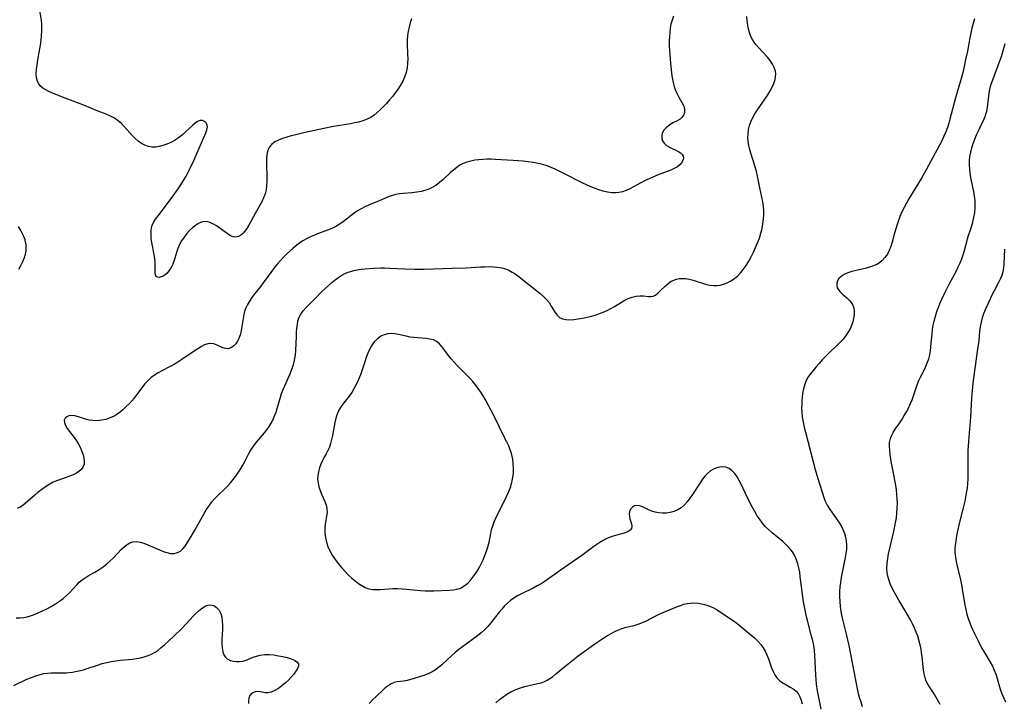
# Model space of a CAD drawing. Extents: x 1556494 to 1564696, y 2805615 to 2813817.
# Drawn here: x 1560465 to 1560839, y 2807960 to 2808219 of the extents above; entities that cross this region are included whole.
import ezdxf

# ---------------------------------------------------------------- set-up
doc = ezdxf.new("R2010")
doc.units = 0

msp = doc.modelspace()

# ---------------------------------------------------------------- linework, layer by layer
at = {"layer": 'WIL_030_Contours', "color": 0}
for points in [[(1560463.4, 2807991.97, 156), (1560464.95, 2807991.97, 156), (1560466.3, 2807992.12, 156), (1560467.64, 2807992.41, 156), (1560468.85, 2807992.76, 156), (1560470.06, 2807993.18, 156), (1560471.76, 2807993.87, 156), (1560473.45, 2807994.63, 156), (1560475.12, 2807995.46, 156), (1560476.76, 2807996.36, 156), (1560478.36, 2807997.31, 156), (1560479.9, 2807998.34, 156), (1560481.29, 2807999.4, 156), (1560482.6, 2808000.51, 156), (1560483.83, 2808001.67, 156), (1560484.95, 2808002.85, 156), (1560486.56, 2808004.72, 156), (1560487.4, 2808005.58, 156), (1560488.45, 2808006.44, 156), (1560489.59, 2808007.21, 156), (1560490.8, 2808007.94, 156), (1560493.34, 2808009.38, 156), (1560494.91, 2808010.34, 156), (1560496.45, 2808011.38, 156), (1560497.92, 2808012.52, 156), (1560499.11, 2808013.59, 156), (1560500.24, 2808014.72, 156), (1560503.46, 2808018.07, 156), (1560504.49, 2808019.02, 156), (1560505.54, 2808019.83, 156), (1560506.62, 2808020.46, 156), (1560507.76, 2808020.85, 156), (1560509.1, 2808020.94, 156), (1560510.5, 2808020.74, 156), (1560511.95, 2808020.33, 156), (1560513.43, 2808019.78, 156), (1560517.84, 2808017.81, 156), (1560519.28, 2808017.22, 156), (1560520.71, 2808016.77, 156), (1560522.1, 2808016.5, 156), (1560523.44, 2808016.5, 156), (1560524.69, 2808016.77, 156), (1560525.81, 2808017.32, 156), (1560526.76, 2808018.17, 156), (1560527.61, 2808019.24, 156), (1560528.42, 2808020.47, 156), (1560529.96, 2808022.95, 156), (1560531.35, 2808025.34, 156), (1560534.68, 2808031.41, 156), (1560535.66, 2808033.04, 156), (1560536.7, 2808034.6, 156), (1560537.83, 2808036.08, 156), (1560538.96, 2808037.35, 156), (1560540.17, 2808038.56, 156), (1560542.64, 2808040.93, 156), (1560543.83, 2808042.15, 156), (1560544.86, 2808043.29, 156), (1560545.83, 2808044.49, 156), (1560546.76, 2808045.71, 156), (1560547.64, 2808046.97, 156), (1560548.63, 2808048.5, 156), (1560549.56, 2808050.06, 156), (1560550.42, 2808051.63, 156), (1560551.7, 2808054.15, 156), (1560552.38, 2808055.37, 156), (1560553.31, 2808056.78, 156), (1560554.77, 2808058.73, 156), (1560557.75, 2808062.24, 156), (1560558.71, 2808063.43, 156), (1560559.6, 2808064.68, 156), (1560560.37, 2808065.97, 156), (1560561.05, 2808067.31, 156), (1560561.65, 2808068.7, 156), (1560562.19, 2808070.12, 156), (1560562.65, 2808071.57, 156), (1560563.82, 2808075.83, 156), (1560564.26, 2808077.23, 156), (1560564.83, 2808078.71, 156), (1560565.46, 2808080.17, 156), (1560566.81, 2808083.08, 156), (1560567.55, 2808084.75, 156), (1560568.23, 2808086.44, 156), (1560568.81, 2808088.15, 156), (1560569.25, 2808089.89, 156), (1560569.54, 2808091.73, 156), (1560569.7, 2808093.59, 156), (1560569.9, 2808098.93, 156), (1560569.99, 2808100.52, 156), (1560570.12, 2808102.06, 156), (1560570.27, 2808103.42, 156), (1560570.51, 2808104.72, 156), (1560570.9, 2808105.96, 156), (1560571.61, 2808107.33, 156), (1560572.53, 2808108.63, 156), (1560573.6, 2808109.89, 156), (1560574.71, 2808111.1, 156), (1560577.11, 2808113.51, 156), (1560579.58, 2808115.92, 156), (1560582.09, 2808118.27, 156), (1560583.38, 2808119.4, 156), (1560584.69, 2808120.47, 156), (1560586.04, 2808121.45, 156), (1560587.59, 2808122.41, 156), (1560589.23, 2808123.19, 156), (1560590.46, 2808123.62, 156), (1560591.74, 2808123.95, 156), (1560593.04, 2808124.2, 156), (1560594.55, 2808124.42, 156), (1560596.08, 2808124.58, 156), (1560599.19, 2808124.81, 156), (1560602.02, 2808124.92, 156), (1560603.44, 2808124.94, 156), (1560605.37, 2808124.9, 156), (1560611.09, 2808124.62, 156), (1560614.78, 2808124.47, 156), (1560618.47, 2808124.44, 156), (1560622, 2808124.54, 156), (1560629.06, 2808124.87, 156), (1560634.62, 2808125.02, 156), (1560639.87, 2808125.33, 156), (1560641.53, 2808125.41, 156), (1560643.17, 2808125.43, 156), (1560644.79, 2808125.39, 156), (1560646.38, 2808125.25, 156), (1560647.93, 2808124.99, 156), (1560649.42, 2808124.57, 156), (1560650.69, 2808124.04, 156), (1560651.9, 2808123.39, 156), (1560653.08, 2808122.64, 156), (1560654.49, 2808121.63, 156), (1560655.88, 2808120.55, 156), (1560661.33, 2808116.25, 156), (1560662.62, 2808115.17, 156), (1560663.84, 2808114.07, 156), (1560664.96, 2808112.93, 156), (1560665.94, 2808111.74, 156), (1560666.77, 2808110.47, 156), (1560668.21, 2808108, 156), (1560668.98, 2808106.95, 156), (1560669.89, 2808106.12, 156), (1560671.02, 2808105.6, 156), (1560672.34, 2808105.34, 156), (1560673.8, 2808105.28, 156), (1560675.36, 2808105.37, 156), (1560677, 2808105.58, 156), (1560678.68, 2808105.87, 156), (1560680.39, 2808106.24, 156), (1560682.12, 2808106.67, 156), (1560683.83, 2808107.16, 156), (1560685.17, 2808107.6, 156), (1560686.49, 2808108.09, 156), (1560687.99, 2808108.75, 156), (1560689.44, 2808109.49, 156), (1560690.85, 2808110.29, 156), (1560693.45, 2808111.91, 156), (1560694.72, 2808112.66, 156), (1560696, 2808113.29, 156), (1560697.49, 2808113.83, 156), (1560698.98, 2808114.18, 156), (1560700.43, 2808114.35, 156), (1560701.78, 2808114.36, 156), (1560703.73, 2808114.13, 156), (1560704.6, 2808114.08, 156), (1560705.44, 2808114.19, 156), (1560706.37, 2808114.62, 156), (1560707.29, 2808115.32, 156), (1560708.21, 2808116.18, 156), (1560710.15, 2808118.12, 156), (1560711.21, 2808119.05, 156), (1560712.37, 2808119.85, 156), (1560713.35, 2808120.34, 156), (1560714.4, 2808120.69, 156), (1560715.49, 2808120.91, 156), (1560716.69, 2808120.98, 156), (1560717.91, 2808120.9, 156), (1560719.15, 2808120.7, 156), (1560720.7, 2808120.31, 156), (1560725.37, 2808118.82, 156), (1560726.94, 2808118.44, 156), (1560728.5, 2808118.23, 156), (1560729.74, 2808118.25, 156), (1560730.98, 2808118.41, 156), (1560732.19, 2808118.72, 156), (1560733.66, 2808119.29, 156), (1560735.08, 2808120.04, 156), (1560736.43, 2808120.94, 156), (1560737.7, 2808121.99, 156), (1560738.86, 2808123.17, 156), (1560739.77, 2808124.3, 156), (1560740.83, 2808125.83, 156), (1560741.82, 2808127.46, 156), (1560742.75, 2808129.14, 156), (1560743.63, 2808130.87, 156), (1560744.45, 2808132.64, 156), (1560745.21, 2808134.43, 156), (1560745.89, 2808136.25, 156), (1560746.46, 2808138.09, 156), (1560746.9, 2808139.89, 156), (1560747.22, 2808141.71, 156), (1560747.44, 2808143.54, 156), (1560747.54, 2808145.12, 156), (1560747.54, 2808146.7, 156), (1560747.44, 2808148.27, 156), (1560747.18, 2808150.07, 156), (1560746.02, 2808155.4, 156), (1560745.2, 2808159.81, 156), (1560744.77, 2808161.57, 156), (1560744.26, 2808163.33, 156), (1560742.61, 2808168.59, 156), (1560742.14, 2808170.34, 156), (1560741.78, 2808172.09, 156), (1560741.62, 2808173.25, 156), (1560741.54, 2808174.41, 156), (1560741.59, 2808175.96, 156), (1560741.79, 2808177.49, 156), (1560742.13, 2808179, 156), (1560742.62, 2808180.47, 156), (1560743.24, 2808181.9, 156), (1560744.12, 2808183.47, 156), (1560745.13, 2808184.98, 156), (1560747.19, 2808187.9, 156), (1560749.1, 2808190.75, 156), (1560749.97, 2808192.18, 156), (1560750.74, 2808193.62, 156), (1560751.39, 2808195.06, 156), (1560751.85, 2808196.5, 156), (1560752.05, 2808197.59, 156), (1560752.11, 2808198.66, 156), (1560751.99, 2808199.71, 156), (1560751.55, 2808201.09, 156), (1560750.84, 2808202.42, 156), (1560749.93, 2808203.71, 156), (1560748.9, 2808204.98, 156), (1560745.56, 2808208.66, 156), (1560744.53, 2808209.86, 156), (1560743.83, 2808210.76, 156), (1560743.21, 2808211.71, 156), (1560742.63, 2808212.84, 156), (1560742.18, 2808214.04, 156), (1560741.82, 2808215.3, 156), (1560741.62, 2808216.21, 156), (1560741.45, 2808217.14, 156), (1560741.23, 2808218.82, 156), (1560741.07, 2808220.53, 156)], [(1560713.25, 2808220.61, 154), (1560712.7, 2808219.09, 154), (1560712.26, 2808217.5, 154), (1560711.97, 2808215.99, 154), (1560711.78, 2808214.43, 154), (1560711.66, 2808212.84, 154), (1560711.61, 2808211.23, 154), (1560711.63, 2808209.16, 154), (1560711.7, 2808207.51, 154), (1560711.82, 2808205.85, 154), (1560712.13, 2808202.56, 154), (1560712.65, 2808197.96, 154), (1560712.84, 2808196.63, 154), (1560713.09, 2808195.33, 154), (1560713.5, 2808193.84, 154), (1560714, 2808192.41, 154), (1560714.58, 2808191.05, 154), (1560715.21, 2808189.79, 154), (1560715.86, 2808188.63, 154), (1560716.88, 2808186.92, 154), (1560717.23, 2808186.1, 154), (1560717.43, 2808185.04, 154), (1560717.36, 2808183.98, 154), (1560717.04, 2808182.98, 154), (1560716.45, 2808182.12, 154), (1560715.74, 2808181.52, 154), (1560714.89, 2808181, 154), (1560712.96, 2808180.01, 154), (1560711.7, 2808179.22, 154), (1560710.56, 2808178.31, 154), (1560709.61, 2808177.28, 154), (1560708.97, 2808176.16, 154), (1560708.74, 2808175.16, 154), (1560708.79, 2808174.16, 154), (1560709.09, 2808173.19, 154), (1560709.63, 2808172.33, 154), (1560710.54, 2808171.5, 154), (1560711.66, 2808170.82, 154), (1560715.08, 2808169.15, 154), (1560715.9, 2808168.63, 154), (1560716.55, 2808168.07, 154), (1560716.95, 2808167.44, 154), (1560717.05, 2808166.83, 154), (1560716.94, 2808166.18, 154), (1560716.48, 2808165.2, 154), (1560715.73, 2808164.24, 154), (1560714.71, 2808163.37, 154), (1560713.52, 2808162.7, 154), (1560712.16, 2808162.12, 154), (1560707.35, 2808160.27, 154), (1560705.64, 2808159.55, 154), (1560703.93, 2808158.8, 154), (1560702.23, 2808157.99, 154), (1560700.79, 2808157.26, 154), (1560696.59, 2808155.05, 154), (1560695.24, 2808154.42, 154), (1560693.86, 2808153.91, 154), (1560692.51, 2808153.59, 154), (1560691.14, 2808153.44, 154), (1560689.74, 2808153.46, 154), (1560688.1, 2808153.67, 154), (1560686.45, 2808154.06, 154), (1560684.8, 2808154.58, 154), (1560683.16, 2808155.2, 154), (1560681.51, 2808155.89, 154), (1560678.74, 2808157.19, 154), (1560671.35, 2808160.92, 154), (1560668.3, 2808162.4, 154), (1560666.76, 2808163.08, 154), (1560665.2, 2808163.69, 154), (1560663.62, 2808164.21, 154), (1560661.78, 2808164.67, 154), (1560659.91, 2808165.01, 154), (1560658.02, 2808165.27, 154), (1560656.11, 2808165.47, 154), (1560652.26, 2808165.77, 154), (1560645.44, 2808166.16, 154), (1560643.96, 2808166.21, 154), (1560642.39, 2808166.2, 154), (1560640.83, 2808166.14, 154), (1560639.29, 2808166.02, 154), (1560637.78, 2808165.84, 154), (1560636.2, 2808165.55, 154), (1560634.69, 2808165.15, 154), (1560633.24, 2808164.59, 154), (1560632.03, 2808163.93, 154), (1560630.87, 2808163.14, 154), (1560629.76, 2808162.25, 154), (1560628.4, 2808161.04, 154), (1560625.71, 2808158.53, 154), (1560624.32, 2808157.34, 154), (1560622.85, 2808156.28, 154), (1560621.55, 2808155.54, 154), (1560620.19, 2808154.91, 154), (1560618.78, 2808154.4, 154), (1560617.33, 2808154.02, 154), (1560615.64, 2808153.72, 154), (1560613.92, 2808153.53, 154), (1560610.5, 2808153.23, 154), (1560609.12, 2808153.07, 154), (1560607.76, 2808152.85, 154), (1560606.45, 2808152.52, 154), (1560605.16, 2808152.07, 154), (1560601.39, 2808150.38, 154), (1560597.28, 2808148.76, 154), (1560595.91, 2808148.15, 154), (1560594.53, 2808147.42, 154), (1560593.18, 2808146.59, 154), (1560591.87, 2808145.69, 154), (1560587.87, 2808142.63, 154), (1560586.52, 2808141.68, 154), (1560585.1, 2808140.8, 154), (1560583.94, 2808140.23, 154), (1560582.74, 2808139.72, 154), (1560578.27, 2808138.01, 154), (1560576.75, 2808137.38, 154), (1560575.25, 2808136.71, 154), (1560573.79, 2808135.98, 154), (1560572.38, 2808135.18, 154), (1560571.05, 2808134.3, 154), (1560570.05, 2808133.54, 154), (1560568.74, 2808132.46, 154), (1560567.44, 2808131.33, 154), (1560566.17, 2808130.15, 154), (1560564.98, 2808128.99, 154), (1560563.83, 2808127.79, 154), (1560562.73, 2808126.54, 154), (1560561.9, 2808125.5, 154), (1560560.15, 2808123.15, 154), (1560557.34, 2808119.28, 154), (1560556.38, 2808118.02, 154), (1560553.66, 2808114.59, 154), (1560552.75, 2808113.36, 154), (1560551.91, 2808112.11, 154), (1560551.18, 2808110.82, 154), (1560550.59, 2808109.49, 154), (1560550.23, 2808108.36, 154), (1560549.97, 2808107.19, 154), (1560549.22, 2808102.7, 154), (1560548.91, 2808101.08, 154), (1560548.53, 2808099.54, 154), (1560548.02, 2808098.11, 154), (1560547.49, 2808097.06, 154), (1560546.87, 2808096.15, 154), (1560546, 2808095.22, 154), (1560545.04, 2808094.57, 154), (1560544.02, 2808094.26, 154), (1560543.02, 2808094.32, 154), (1560541.99, 2808094.63, 154), (1560539.76, 2808095.63, 154), (1560538.55, 2808096.08, 154), (1560537.31, 2808096.26, 154), (1560536.2, 2808096.09, 154), (1560535.05, 2808095.68, 154), (1560533.86, 2808095.07, 154), (1560532.45, 2808094.23, 154), (1560531, 2808093.27, 154), (1560526.43, 2808090.12, 154), (1560524.84, 2808089.09, 154), (1560523.21, 2808088.12, 154), (1560521.74, 2808087.33, 154), (1560518.79, 2808085.82, 154), (1560517.35, 2808085.04, 154), (1560515.97, 2808084.2, 154), (1560514.68, 2808083.26, 154), (1560513.4, 2808082.09, 154), (1560512.24, 2808080.81, 154), (1560511.14, 2808079.44, 154), (1560508.38, 2808075.66, 154), (1560507.66, 2808074.73, 154), (1560506.5, 2808073.44, 154), (1560505.25, 2808072.23, 154), (1560503.97, 2808071.08, 154), (1560503.03, 2808070.28, 154), (1560502.06, 2808069.54, 154), (1560500.61, 2808068.63, 154), (1560499.1, 2808067.93, 154), (1560497.52, 2808067.4, 154), (1560495.89, 2808067.05, 154), (1560494.26, 2808066.89, 154), (1560492.63, 2808066.92, 154), (1560491.19, 2808067.14, 154), (1560489.79, 2808067.49, 154), (1560487.14, 2808068.31, 154), (1560485.74, 2808068.69, 154), (1560484.46, 2808068.86, 154), (1560483.47, 2808068.74, 154), (1560482.63, 2808068.39, 154), (1560482.01, 2808067.85, 154), (1560481.68, 2808067.13, 154), (1560481.73, 2808066.17, 154), (1560482.13, 2808065.07, 154), (1560482.82, 2808063.92, 154), (1560483.62, 2808062.84, 154), (1560485.43, 2808060.56, 154), (1560486.3, 2808059.3, 154), (1560487.09, 2808057.97, 154), (1560487.8, 2808056.61, 154), (1560488.4, 2808055.23, 154), (1560488.86, 2808053.87, 154), (1560489.15, 2808052.64, 154), (1560489.27, 2808051.47, 154), (1560489.21, 2808050.4, 154), (1560488.93, 2808049.47, 154), (1560488.52, 2808048.83, 154), (1560487.98, 2808048.26, 154), (1560487.2, 2808047.61, 154), (1560486.3, 2808046.99, 154), (1560485.28, 2808046.42, 154), (1560483.86, 2808045.81, 154), (1560479.09, 2808044.18, 154), (1560477.48, 2808043.5, 154), (1560475.99, 2808042.7, 154), (1560474.54, 2808041.79, 154), (1560473.15, 2808040.79, 154), (1560471.79, 2808039.74, 154), (1560470.48, 2808038.66, 154), (1560465.9, 2808034.7, 154), (1560464.94, 2808034.03, 154), (1560463.83, 2808033.51, 154)], [(1560613.69, 2808219.54, 152), (1560613.16, 2808218, 152), (1560612.71, 2808216.44, 152), (1560612.35, 2808214.85, 152), (1560612.08, 2808213.24, 152), (1560611.95, 2808211.62, 152), (1560611.95, 2808209.81, 152), (1560612.18, 2808206.16, 152), (1560612.23, 2808204.43, 152), (1560612.18, 2808202.71, 152), (1560611.97, 2808200.93, 152), (1560611.6, 2808199.18, 152), (1560611.05, 2808197.48, 152), (1560610.35, 2808195.92, 152), (1560609.51, 2808194.42, 152), (1560608.56, 2808192.96, 152), (1560607.54, 2808191.53, 152), (1560606.45, 2808190.13, 152), (1560605.31, 2808188.77, 152), (1560604.14, 2808187.45, 152), (1560602.93, 2808186.17, 152), (1560601.8, 2808185.04, 152), (1560600.63, 2808183.99, 152), (1560599.43, 2808183.01, 152), (1560598.16, 2808182.15, 152), (1560596.83, 2808181.43, 152), (1560595.2, 2808180.81, 152), (1560593.48, 2808180.34, 152), (1560591.99, 2808180.01, 152), (1560590.46, 2808179.73, 152), (1560583.96, 2808178.63, 152), (1560580.37, 2808177.93, 152), (1560576.77, 2808177.18, 152), (1560573.2, 2808176.39, 152), (1560569.66, 2808175.55, 152), (1560567.93, 2808175.11, 152), (1560566.25, 2808174.63, 152), (1560564.64, 2808174.1, 152), (1560563.13, 2808173.5, 152), (1560561.77, 2808172.8, 152), (1560560.6, 2808171.97, 152), (1560559.69, 2808170.96, 152), (1560559.05, 2808169.62, 152), (1560558.69, 2808168.08, 152), (1560558.53, 2808166.39, 152), (1560558.5, 2808164.59, 152), (1560558.65, 2808159.46, 152), (1560558.65, 2808157.83, 152), (1560558.57, 2808156.21, 152), (1560558.38, 2808154.63, 152), (1560558.03, 2808153.09, 152), (1560557.46, 2808151.55, 152), (1560556.74, 2808150.05, 152), (1560554.22, 2808145.67, 152), (1560551.89, 2808141.24, 152), (1560551.1, 2808139.9, 152), (1560550.24, 2808138.73, 152), (1560549.72, 2808138.17, 152), (1560549.17, 2808137.67, 152), (1560548.82, 2808137.4, 152), (1560547.9, 2808136.86, 152), (1560546.93, 2808136.62, 152), (1560545.9, 2808136.75, 152), (1560544.82, 2808137.19, 152), (1560543.55, 2808137.96, 152), (1560539.56, 2808140.89, 152), (1560538.19, 2808141.74, 152), (1560536.82, 2808142.36, 152), (1560535.45, 2808142.62, 152), (1560534.19, 2808142.46, 152), (1560532.95, 2808141.97, 152), (1560531.71, 2808141.23, 152), (1560530.51, 2808140.29, 152), (1560529.34, 2808139.2, 152), (1560528.23, 2808137.99, 152), (1560527.2, 2808136.68, 152), (1560526.27, 2808135.28, 152), (1560525.48, 2808133.8, 152), (1560524.87, 2808132.3, 152), (1560524.36, 2808130.77, 152), (1560523.44, 2808127.74, 152), (1560522.91, 2808126.33, 152), (1560522.44, 2808125.33, 152), (1560521.91, 2808124.43, 152), (1560521.49, 2808123.84, 152), (1560520.76, 2808123.01, 152), (1560520.02, 2808122.35, 152), (1560519.25, 2808121.84, 152), (1560518.49, 2808121.5, 152), (1560517.77, 2808121.35, 152), (1560517.16, 2808121.4, 152), (1560516.68, 2808121.68, 152), (1560516.35, 2808122.33, 152), (1560516.23, 2808123.25, 152), (1560516.22, 2808125.68, 152), (1560516.19, 2808127.09, 152), (1560516.05, 2808128.53, 152), (1560515.82, 2808130.02, 152), (1560514.99, 2808134.63, 152), (1560514.78, 2808136.15, 152), (1560514.66, 2808137.77, 152), (1560514.72, 2808139.32, 152), (1560515.02, 2808140.8, 152), (1560515.6, 2808142.14, 152), (1560516.39, 2808143.43, 152), (1560517.32, 2808144.72, 152), (1560522.77, 2808151.89, 152), (1560524.96, 2808154.95, 152), (1560526.01, 2808156.51, 152), (1560527.02, 2808158.11, 152), (1560527.87, 2808159.56, 152), (1560528.68, 2808161.04, 152), (1560529.43, 2808162.54, 152), (1560530.89, 2808165.74, 152), (1560535.45, 2808176.33, 152), (1560535.88, 2808177.42, 152), (1560536.1, 2808178.39, 152), (1560535.95, 2808179.37, 152), (1560535.46, 2808180.19, 152), (1560534.71, 2808180.75, 152), (1560534.24, 2808180.9, 152), (1560533.32, 2808180.89, 152), (1560532.35, 2808180.55, 152), (1560531.39, 2808179.89, 152), (1560530.4, 2808179.02, 152), (1560527.94, 2808176.73, 152), (1560526.58, 2808175.54, 152), (1560525.15, 2808174.41, 152), (1560523.63, 2808173.39, 152), (1560522.19, 2808172.61, 152), (1560520.71, 2808171.97, 152), (1560519.21, 2808171.45, 152), (1560517.82, 2808171.07, 152), (1560516.44, 2808170.85, 152), (1560515.08, 2808170.83, 152), (1560513.71, 2808171.09, 152), (1560512.37, 2808171.58, 152), (1560511.07, 2808172.27, 152), (1560509.84, 2808173.12, 152), (1560508.67, 2808174.11, 152), (1560507.64, 2808175.14, 152), (1560504.5, 2808178.71, 152), (1560503.4, 2808179.83, 152), (1560502.21, 2808180.84, 152), (1560500.76, 2808181.78, 152), (1560499.21, 2808182.59, 152), (1560497.57, 2808183.3, 152), (1560494.17, 2808184.65, 152), (1560489.36, 2808186.65, 152), (1560487.74, 2808187.3, 152), (1560482.03, 2808189.4, 152), (1560477.22, 2808191.38, 152), (1560475.88, 2808191.96, 152), (1560474.63, 2808192.59, 152), (1560473.51, 2808193.3, 152), (1560472.56, 2808194.13, 152), (1560471.98, 2808194.88, 152), (1560471.55, 2808195.72, 152), (1560471.17, 2808197.16, 152), (1560471.05, 2808198.73, 152), (1560471.13, 2808200.41, 152), (1560471.33, 2808202.16, 152), (1560471.62, 2808203.97, 152), (1560472.62, 2808209.56, 152), (1560472.9, 2808211.45, 152), (1560473.09, 2808213.25, 152), (1560473.19, 2808215.05, 152), (1560473.2, 2808216.38, 152), (1560473.15, 2808217.7, 152), (1560473.02, 2808218.99, 152), (1560472.39, 2808222.7, 152)], [(1560827.58, 2808219.52, 158), (1560826.67, 2808215.99, 158), (1560825.88, 2808212.38, 158), (1560824.92, 2808207.35, 158), (1560824.26, 2808204.07, 158), (1560823.52, 2808200.79, 158), (1560823.13, 2808199.16, 158), (1560822.27, 2808196.01, 158), (1560820.41, 2808189.58, 158), (1560818.3, 2808181.52, 158), (1560817.83, 2808179.88, 158), (1560817.32, 2808178.27, 158), (1560816.74, 2808176.68, 158), (1560816.01, 2808174.96, 158), (1560815.2, 2808173.28, 158), (1560814.34, 2808171.62, 158), (1560809.22, 2808162.21, 158), (1560807.43, 2808159.1, 158), (1560802.68, 2808151.17, 158), (1560801.76, 2808149.54, 158), (1560800.88, 2808147.89, 158), (1560800.05, 2808146.22, 158), (1560799.31, 2808144.52, 158), (1560798.73, 2808143, 158), (1560798.21, 2808141.46, 158), (1560797.23, 2808138.15, 158), (1560796.31, 2808134.73, 158), (1560795.83, 2808133.11, 158), (1560795.24, 2808131.57, 158), (1560794.5, 2808130.2, 158), (1560793.61, 2808128.94, 158), (1560792.44, 2808127.69, 158), (1560791.61, 2808127, 158), (1560790.7, 2808126.42, 158), (1560789.24, 2808125.73, 158), (1560787.67, 2808125.2, 158), (1560786.04, 2808124.77, 158), (1560782.69, 2808123.99, 158), (1560781.04, 2808123.55, 158), (1560779.49, 2808123.05, 158), (1560778.09, 2808122.45, 158), (1560776.91, 2808121.71, 158), (1560776.12, 2808120.94, 158), (1560775.57, 2808120.07, 158), (1560775.27, 2808119.14, 158), (1560775.25, 2808118.2, 158), (1560775.48, 2808117.41, 158), (1560775.92, 2808116.64, 158), (1560776.51, 2808115.9, 158), (1560777.29, 2808115.14, 158), (1560779.09, 2808113.59, 158), (1560779.98, 2808112.74, 158), (1560780.75, 2808111.82, 158), (1560781.35, 2808110.8, 158), (1560781.72, 2808109.65, 158), (1560781.87, 2808108.41, 158), (1560781.84, 2808107.11, 158), (1560781.66, 2808105.76, 158), (1560781.34, 2808104.4, 158), (1560780.9, 2808103.07, 158), (1560780.33, 2808101.77, 158), (1560779.54, 2808100.4, 158), (1560778.61, 2808099.07, 158), (1560777.57, 2808097.8, 158), (1560776.44, 2808096.56, 158), (1560775.24, 2808095.37, 158), (1560772.39, 2808092.72, 158), (1560771.07, 2808091.4, 158), (1560769.78, 2808090.04, 158), (1560768.54, 2808088.66, 158), (1560767.34, 2808087.26, 158), (1560765.29, 2808084.73, 158), (1560764.47, 2808083.58, 158), (1560763.77, 2808082.38, 158), (1560763.1, 2808080.74, 158), (1560762.63, 2808079.01, 158), (1560762.31, 2808077.21, 158), (1560762.14, 2808075.79, 158), (1560762.02, 2808074.35, 158), (1560761.95, 2808072.91, 158), (1560761.92, 2808071.51, 158), (1560761.96, 2808070.1, 158), (1560762.15, 2808068.22, 158), (1560762.48, 2808066.34, 158), (1560762.88, 2808064.45, 158), (1560763.35, 2808062.55, 158), (1560767.04, 2808048.33, 158), (1560768.07, 2808044.88, 158), (1560770.52, 2808037.34, 158), (1560770.91, 2808036.31, 158), (1560771.64, 2808034.83, 158), (1560772.53, 2808033.38, 158), (1560775.42, 2808029.24, 158), (1560776.26, 2808027.95, 158), (1560777.04, 2808026.64, 158), (1560777.72, 2808025.28, 158), (1560778.24, 2808023.98, 158), (1560778.64, 2808022.64, 158), (1560778.89, 2808021.27, 158), (1560779, 2808019.7, 158), (1560778.94, 2808018.11, 158), (1560778.77, 2808016.49, 158), (1560778.52, 2808014.87, 158), (1560778.15, 2808012.99, 158), (1560776.96, 2808007.31, 158), (1560776.64, 2808005.4, 158), (1560776.44, 2808003.72, 158), (1560776.32, 2808002.04, 158), (1560776.31, 2808000.13, 158), (1560776.41, 2807998.22, 158), (1560776.6, 2807996.32, 158), (1560776.87, 2807994.42, 158), (1560777.22, 2807992.54, 158), (1560777.6, 2807990.86, 158), (1560778.88, 2807985.85, 158), (1560779.27, 2807984.18, 158), (1560779.82, 2807981.49, 158), (1560782.49, 2807967.68, 158), (1560783.34, 2807963.81, 158), (1560783.84, 2807961.9, 158), (1560784.38, 2807960.07, 158), (1560784.99, 2807958.25, 158)], [(1560814.53, 2807959.06, 160), (1560812.46, 2807962.9, 160), (1560811.85, 2807963.85, 160), (1560810.5, 2807965.76, 160), (1560809.86, 2807966.79, 160), (1560809.29, 2807967.95, 160), (1560808.85, 2807969.21, 160), (1560808.49, 2807970.69, 160), (1560808.24, 2807972.24, 160), (1560807.74, 2807977.13, 160), (1560807.53, 2807978.8, 160), (1560807.32, 2807980.04, 160), (1560807.07, 2807981.27, 160), (1560806.61, 2807983.13, 160), (1560806.05, 2807984.97, 160), (1560805.45, 2807986.56, 160), (1560804.78, 2807988.13, 160), (1560804.05, 2807989.68, 160), (1560803.26, 2807991.21, 160), (1560802.43, 2807992.73, 160), (1560801.56, 2807994.23, 160), (1560798.86, 2807998.7, 160), (1560797.16, 2808001.68, 160), (1560796.33, 2808003.3, 160), (1560795.61, 2808004.94, 160), (1560795.02, 2808006.6, 160), (1560794.69, 2808007.84, 160), (1560794.48, 2808009.1, 160), (1560794.37, 2808010.88, 160), (1560794.45, 2808012.68, 160), (1560794.66, 2808014.5, 160), (1560794.97, 2808016.33, 160), (1560795.67, 2808019.51, 160), (1560796.83, 2808024.32, 160), (1560797.24, 2808026.18, 160), (1560797.61, 2808028.06, 160), (1560797.92, 2808029.93, 160), (1560798.16, 2808031.81, 160), (1560798.29, 2808033.7, 160), (1560798.31, 2808035.42, 160), (1560798.25, 2808037.14, 160), (1560798.12, 2808038.86, 160), (1560797.93, 2808040.59, 160), (1560797.7, 2808042.3, 160), (1560797.11, 2808045.72, 160), (1560796.11, 2808050.76, 160), (1560795.82, 2808052.41, 160), (1560795.57, 2808054.03, 160), (1560795.39, 2808055.63, 160), (1560795.31, 2808057.16, 160), (1560795.38, 2808058.65, 160), (1560795.64, 2808060.07, 160), (1560796.04, 2808061.19, 160), (1560796.68, 2808062.43, 160), (1560797.45, 2808063.63, 160), (1560799.19, 2808066.13, 160), (1560800.08, 2808067.46, 160), (1560800.94, 2808068.82, 160), (1560801.77, 2808070.23, 160), (1560802.54, 2808071.67, 160), (1560803.23, 2808073.15, 160), (1560803.92, 2808074.88, 160), (1560805.71, 2808080.18, 160), (1560806.38, 2808081.91, 160), (1560807.08, 2808083.42, 160), (1560808.57, 2808086.37, 160), (1560809.28, 2808087.86, 160), (1560809.8, 2808089.12, 160), (1560810.23, 2808090.41, 160), (1560810.6, 2808091.92, 160), (1560810.85, 2808093.47, 160), (1560811.04, 2808095.04, 160), (1560811.52, 2808099.88, 160), (1560811.71, 2808101.51, 160), (1560811.96, 2808103.13, 160), (1560812.28, 2808104.73, 160), (1560812.76, 2808106.59, 160), (1560813.35, 2808108.43, 160), (1560814.02, 2808110.24, 160), (1560814.6, 2808111.64, 160), (1560815.21, 2808113.03, 160), (1560816.49, 2808115.77, 160), (1560817.94, 2808118.72, 160), (1560820.74, 2808123.87, 160), (1560821.47, 2808125.36, 160), (1560822.14, 2808126.88, 160), (1560822.76, 2808128.41, 160), (1560823.3, 2808129.97, 160), (1560823.78, 2808131.61, 160), (1560824.65, 2808134.91, 160), (1560825.11, 2808136.54, 160), (1560826.43, 2808140.58, 160), (1560826.96, 2808142.37, 160), (1560827.39, 2808144.18, 160), (1560827.71, 2808146.01, 160), (1560827.85, 2808147.55, 160), (1560827.89, 2808149.1, 160), (1560827.83, 2808150.65, 160), (1560827.68, 2808152.2, 160), (1560827.4, 2808153.96, 160), (1560826.28, 2808159.21, 160), (1560825.98, 2808160.95, 160), (1560825.82, 2808162.3, 160), (1560825.71, 2808164.05, 160), (1560825.75, 2808165.69, 160), (1560825.91, 2808167.33, 160), (1560826.19, 2808168.96, 160), (1560826.58, 2808170.57, 160), (1560827.11, 2808172.24, 160), (1560827.73, 2808173.88, 160), (1560828.42, 2808175.49, 160), (1560829.13, 2808177.07, 160), (1560831.25, 2808181.55, 160), (1560831.65, 2808182.43, 160), (1560831.99, 2808183.33, 160), (1560832.32, 2808184.55, 160), (1560832.55, 2808185.83, 160), (1560833.07, 2808190.3, 160), (1560833.35, 2808192.11, 160), (1560833.76, 2808193.9, 160), (1560834.13, 2808195.14, 160), (1560834.55, 2808196.38, 160), (1560835.04, 2808197.76, 160), (1560836.75, 2808202.22, 160), (1560837.83, 2808205.24, 160), (1560839.33, 2808210.24, 160)], [(1560464.39, 2808124.51, 154), (1560465.22, 2808125.89, 154), (1560465.96, 2808127.35, 154), (1560466.57, 2808128.88, 154), (1560466.93, 2808130.13, 154), (1560467.16, 2808131.39, 154), (1560467.25, 2808132.65, 154), (1560467.17, 2808133.9, 154), (1560467.01, 2808134.77, 154), (1560466.77, 2808135.64, 154), (1560466.31, 2808136.92, 154), (1560465.75, 2808138.2, 154), (1560465.09, 2808139.45, 154), (1560464.33, 2808140.66, 154)], [(1560839.02, 2808132.12, 162), (1560838.81, 2808126.33, 162), (1560838.66, 2808124.87, 162), (1560838.39, 2808123.44, 162), (1560837.97, 2808122.04, 162), (1560837.42, 2808120.69, 162), (1560836.77, 2808119.37, 162), (1560835.07, 2808116.26, 162), (1560834.37, 2808114.88, 162), (1560833.02, 2808112.02, 162), (1560831.7, 2808109.02, 162), (1560831.11, 2808107.5, 162), (1560830.59, 2808105.95, 162), (1560830.16, 2808104.39, 162), (1560829.83, 2808102.6, 162), (1560829.59, 2808100.78, 162), (1560829.22, 2808097.34, 162), (1560828.82, 2808094.13, 162), (1560827.22, 2808083.09, 162), (1560826.99, 2808081.2, 162), (1560826.72, 2808078.33, 162), (1560826.51, 2808075.46, 162), (1560826.07, 2808068.28, 162), (1560825.37, 2808059.08, 162), (1560825.14, 2808055.42, 162), (1560825.05, 2808052.48, 162), (1560825.1, 2808047.63, 162), (1560825.06, 2808044.83, 162), (1560824.98, 2808043.03, 162), (1560824.8, 2808041.22, 162), (1560824.52, 2808039.41, 162), (1560823.9, 2808036.28, 162), (1560823.16, 2808033.23, 162), (1560822.02, 2808028.79, 162), (1560821.16, 2808025.03, 162), (1560820.79, 2808023.15, 162), (1560820.5, 2808021.29, 162), (1560820.28, 2808019.45, 162), (1560820.2, 2808018.22, 162), (1560820.19, 2808017, 162), (1560820.26, 2808016.03, 162), (1560820.38, 2808015.06, 162), (1560820.67, 2808013.36, 162), (1560821.04, 2808011.65, 162), (1560822.25, 2808006.44, 162), (1560822.63, 2808004.55, 162), (1560823.99, 2807996.86, 162), (1560824.35, 2807995.14, 162), (1560824.76, 2807993.44, 162), (1560825.24, 2807991.76, 162), (1560825.8, 2807990.12, 162), (1560826.38, 2807988.68, 162), (1560827.02, 2807987.27, 162), (1560828.98, 2807983.26, 162), (1560830.21, 2807980.85, 162), (1560831.53, 2807978.51, 162), (1560833.62, 2807975.09, 162), (1560834.43, 2807973.62, 162), (1560835.16, 2807972.12, 162), (1560835.77, 2807970.6, 162), (1560836.27, 2807968.98, 162), (1560837.17, 2807965.75, 162), (1560837.69, 2807964.16, 162), (1560838.2, 2807962.87, 162), (1560839.36, 2807960.13, 162)], [(1560649.81, 2808058.89, 158), (1560649.25, 2808059.97, 158), (1560644.91, 2808068.88, 158), (1560642.84, 2808072.95, 158), (1560641.81, 2808074.82, 158), (1560640.92, 2808076.32, 158), (1560640, 2808077.75, 158), (1560639.03, 2808079.12, 158), (1560638.01, 2808080.46, 158), (1560636.94, 2808081.75, 158), (1560635.8, 2808083, 158), (1560634.63, 2808084.22, 158), (1560631, 2808087.9, 158), (1560629.83, 2808089.15, 158), (1560628.72, 2808090.41, 158), (1560627.7, 2808091.69, 158), (1560625.96, 2808094.13, 158), (1560625.11, 2808095.26, 158), (1560624.21, 2808096.24, 158), (1560623.19, 2808097.03, 158), (1560621.99, 2808097.58, 158), (1560620.65, 2808097.92, 158), (1560619.21, 2808098.12, 158), (1560614.59, 2808098.49, 158), (1560613.03, 2808098.69, 158), (1560611.59, 2808098.97, 158), (1560608.76, 2808099.62, 158), (1560607.37, 2808099.86, 158), (1560606, 2808099.97, 158), (1560604.6, 2808099.88, 158), (1560603.26, 2808099.56, 158), (1560602, 2808099.01, 158), (1560600.68, 2808098.06, 158), (1560599.52, 2808096.83, 158), (1560598.51, 2808095.4, 158), (1560597.74, 2808093.99, 158), (1560597.07, 2808092.49, 158), (1560596.46, 2808090.92, 158), (1560595.89, 2808089.31, 158), (1560594.86, 2808086.17, 158), (1560594.22, 2808084.37, 158), (1560593.52, 2808082.6, 158), (1560592.74, 2808080.89, 158), (1560591.89, 2808079.23, 158), (1560590.93, 2808077.66, 158), (1560589.94, 2808076.27, 158), (1560587.88, 2808073.62, 158), (1560586.92, 2808072.28, 158), (1560586.1, 2808070.88, 158), (1560585.46, 2808069.39, 158), (1560584.96, 2808067.81, 158), (1560584.57, 2808066.19, 158), (1560583.63, 2808061.31, 158), (1560583.3, 2808059.77, 158), (1560582.91, 2808058.29, 158), (1560582.45, 2808056.87, 158), (1560581.89, 2808055.55, 158), (1560581.2, 2808054.31, 158), (1560580.48, 2808053.09, 158), (1560579.8, 2808051.79, 158), (1560579.19, 2808050.41, 158), (1560578.68, 2808048.98, 158), (1560578.28, 2808047.52, 158), (1560578.04, 2808046.03, 158), (1560577.99, 2808044.54, 158), (1560578.15, 2808043.11, 158), (1560578.48, 2808041.71, 158), (1560578.94, 2808040.32, 158), (1560579.49, 2808038.97, 158), (1560580.72, 2808036.21, 158), (1560581.22, 2808034.86, 158), (1560581.52, 2808033.48, 158), (1560581.56, 2808032.05, 158), (1560581.39, 2808030.59, 158), (1560580.88, 2808027.56, 158), (1560580.72, 2808025.98, 158), (1560580.74, 2808024.27, 158), (1560580.96, 2808022.53, 158), (1560581.35, 2808020.79, 158), (1560581.9, 2808019.07, 158), (1560582.62, 2808017.39, 158), (1560583.54, 2808015.76, 158), (1560584.6, 2808014.18, 158), (1560585.76, 2808012.66, 158), (1560587, 2808011.18, 158), (1560588.3, 2808009.75, 158), (1560589.65, 2808008.37, 158), (1560591.02, 2808007.06, 158), (1560592.23, 2808006.02, 158), (1560593.47, 2808005.06, 158), (1560594.74, 2808004.22, 158), (1560596.06, 2808003.54, 158), (1560597.42, 2808003.05, 158), (1560598.85, 2808002.8, 158), (1560600.34, 2808002.73, 158), (1560601.86, 2808002.78, 158), (1560605.01, 2808003.02, 158), (1560606.62, 2808003.1, 158), (1560608.34, 2808003.1, 158), (1560610.07, 2808003.03, 158), (1560611.82, 2808002.9, 158), (1560617.09, 2808002.43, 158), (1560618.84, 2808002.31, 158), (1560620.57, 2808002.26, 158), (1560622.1, 2808002.27, 158), (1560628.13, 2808002.5, 158), (1560629.58, 2808002.64, 158), (1560630.97, 2808002.89, 158), (1560632.28, 2808003.32, 158), (1560633.72, 2808004.12, 158), (1560635.04, 2808005.2, 158), (1560636.27, 2808006.47, 158), (1560637.4, 2808007.89, 158), (1560638.45, 2808009.43, 158), (1560639.33, 2808010.93, 158), (1560640.15, 2808012.49, 158), (1560640.9, 2808014.09, 158), (1560641.59, 2808015.71, 158), (1560642.2, 2808017.35, 158), (1560642.73, 2808019, 158), (1560643.15, 2808020.65, 158), (1560643.79, 2808024.03, 158), (1560644.12, 2808025.51, 158), (1560644.55, 2808026.98, 158), (1560645.11, 2808028.42, 158), (1560645.76, 2808029.85, 158), (1560649.89, 2808038.29, 158), (1560650.68, 2808040.02, 158), (1560651.4, 2808041.87, 158), (1560651.97, 2808044, 158), (1560652.22, 2808045.42, 158), (1560652.37, 2808046.89, 158), (1560652.43, 2808048.72, 158), (1560652.34, 2808050.53, 158), (1560652.11, 2808052.27, 158), (1560651.63, 2808054.4, 158), (1560651.04, 2808056.23, 158), (1560650.46, 2808057.65, 158), (1560650.02, 2808058.57, 158), (1560649.81, 2808058.89, 158)], [(1560769.33, 2807957.31, 156), (1560768, 2807964.31, 156), (1560767.63, 2807966.82, 156), (1560767.46, 2807968.6, 156), (1560767.34, 2807970.4, 156), (1560766.97, 2807977.77, 156), (1560766.81, 2807979.61, 156), (1560766.55, 2807981.45, 156), (1560766.18, 2807983.25, 156), (1560765.73, 2807985.05, 156), (1560764.24, 2807990.44, 156), (1560763.8, 2807992.33, 156), (1560763.4, 2807994.23, 156), (1560762.7, 2807998.06, 156), (1560762.07, 2808001.93, 156), (1560761.82, 2808003.87, 156), (1560761.43, 2808007.51, 156), (1560761.2, 2808009.31, 156), (1560760.9, 2808010.93, 156), (1560760.5, 2808012.52, 156), (1560759.98, 2808014.06, 156), (1560759.32, 2808015.52, 156), (1560758.4, 2808017.03, 156), (1560757.31, 2808018.45, 156), (1560756.1, 2808019.78, 156), (1560754.78, 2808021.02, 156), (1560753.44, 2808022.16, 156), (1560750.68, 2808024.35, 156), (1560749.35, 2808025.5, 156), (1560748.09, 2808026.72, 156), (1560747.07, 2808027.93, 156), (1560746.12, 2808029.21, 156), (1560745.08, 2808030.8, 156), (1560744.1, 2808032.45, 156), (1560743.17, 2808034.14, 156), (1560741.41, 2808037.6, 156), (1560738.91, 2808042.74, 156), (1560738.16, 2808044.2, 156), (1560737.38, 2808045.58, 156), (1560736.54, 2808046.82, 156), (1560735.59, 2808047.86, 156), (1560734.41, 2808048.69, 156), (1560733.1, 2808049.2, 156), (1560731.64, 2808049.34, 156), (1560730.14, 2808049.13, 156), (1560728.65, 2808048.62, 156), (1560727.25, 2808047.8, 156), (1560726.17, 2808046.89, 156), (1560725.16, 2808045.81, 156), (1560724.21, 2808044.62, 156), (1560723.31, 2808043.33, 156), (1560720.46, 2808038.88, 156), (1560719.48, 2808037.44, 156), (1560718.45, 2808036.08, 156), (1560717.34, 2808034.86, 156), (1560716.13, 2808033.81, 156), (1560714.85, 2808033.03, 156), (1560713.47, 2808032.45, 156), (1560712.02, 2808032.05, 156), (1560710.55, 2808031.81, 156), (1560709.06, 2808031.75, 156), (1560707.59, 2808031.87, 156), (1560706.25, 2808032.16, 156), (1560704.96, 2808032.58, 156), (1560703.73, 2808033.08, 156), (1560701.46, 2808034.12, 156), (1560700.42, 2808034.52, 156), (1560699.46, 2808034.69, 156), (1560698.47, 2808034.52, 156), (1560697.6, 2808034.03, 156), (1560696.92, 2808033.29, 156), (1560696.5, 2808032.36, 156), (1560696.38, 2808031.47, 156), (1560696.45, 2808030.53, 156), (1560696.65, 2808029.58, 156), (1560697.23, 2808027.75, 156), (1560697.4, 2808026.8, 156), (1560697.27, 2808025.97, 156), (1560696.77, 2808025.32, 156), (1560695.95, 2808024.78, 156), (1560694.88, 2808024.34, 156), (1560693.61, 2808023.94, 156), (1560690.7, 2808023.12, 156), (1560689.16, 2808022.62, 156), (1560687.64, 2808021.99, 156), (1560686.05, 2808021.15, 156), (1560684.5, 2808020.17, 156), (1560682.98, 2808019.1, 156), (1560678.39, 2808015.65, 156), (1560676.77, 2808014.5, 156), (1560670.2, 2808010.02, 156), (1560665.29, 2808006.52, 156), (1560664.1, 2808005.7, 156), (1560662.9, 2808004.93, 156), (1560661.43, 2808004.09, 156), (1560659.93, 2808003.31, 156), (1560655.41, 2808001.09, 156), (1560653.94, 2808000.31, 156), (1560652.59, 2807999.5, 156), (1560651.32, 2807998.6, 156), (1560650.14, 2807997.59, 156), (1560649.03, 2807996.5, 156), (1560647.98, 2807995.33, 156), (1560646.97, 2807994.12, 156), (1560643.84, 2807990.05, 156), (1560642.68, 2807988.7, 156), (1560641.44, 2807987.47, 156), (1560640.11, 2807986.32, 156), (1560638.73, 2807985.21, 156), (1560633.01, 2807980.98, 156), (1560631.62, 2807979.9, 156), (1560630.26, 2807978.79, 156), (1560628.98, 2807977.64, 156), (1560625.24, 2807974.18, 156), (1560623.97, 2807973.12, 156), (1560622.75, 2807972.22, 156), (1560621.49, 2807971.44, 156), (1560620.19, 2807970.79, 156), (1560618.74, 2807970.24, 156), (1560614.62, 2807968.91, 156), (1560613.3, 2807968.52, 156), (1560612.02, 2807968.21, 156), (1560610.77, 2807967.99, 156), (1560608.24, 2807967.69, 156), (1560607.04, 2807967.4, 156), (1560605.9, 2807966.9, 156), (1560604.8, 2807966.21, 156), (1560603.7, 2807965.37, 156), (1560602.61, 2807964.43, 156), (1560600.2, 2807962.13, 156), (1560598.87, 2807960.8, 156), (1560597.56, 2807959.42, 156)], [(1560462.54, 2807966.32, 158), (1560467.52, 2807968.67, 158), (1560469.18, 2807969.38, 158), (1560470.88, 2807970, 158), (1560472.59, 2807970.5, 158), (1560473.95, 2807970.79, 158), (1560475.31, 2807970.99, 158), (1560476.65, 2807971.11, 158), (1560477.98, 2807971.15, 158), (1560481.24, 2807971.08, 158), (1560482.39, 2807971.14, 158), (1560484.76, 2807971.39, 158), (1560485.99, 2807971.58, 158), (1560487.22, 2807971.83, 158), (1560488.99, 2807972.29, 158), (1560490.76, 2807972.84, 158), (1560494.33, 2807974.04, 158), (1560496.15, 2807974.58, 158), (1560497.85, 2807975, 158), (1560499.57, 2807975.35, 158), (1560501.31, 2807975.64, 158), (1560503.05, 2807975.87, 158), (1560507.61, 2807976.33, 158), (1560509.1, 2807976.54, 158), (1560510.61, 2807976.82, 158), (1560512.08, 2807977.19, 158), (1560513.52, 2807977.66, 158), (1560514.9, 2807978.23, 158), (1560516.2, 2807978.93, 158), (1560517.41, 2807979.75, 158), (1560518.57, 2807980.67, 158), (1560519.94, 2807981.85, 158), (1560521.29, 2807983.09, 158), (1560525.98, 2807987.61, 158), (1560528.21, 2807989.94, 158), (1560530.64, 2807992.57, 158), (1560531.84, 2807993.8, 158), (1560533.04, 2807994.91, 158), (1560534.25, 2807995.84, 158), (1560535.47, 2807996.52, 158), (1560536.25, 2807996.78, 158), (1560537.02, 2807996.9, 158), (1560537.77, 2807996.85, 158), (1560538.49, 2807996.65, 158), (1560539.6, 2807995.98, 158), (1560540.51, 2807994.95, 158), (1560541.19, 2807993.65, 158), (1560541.56, 2807992.28, 158), (1560541.74, 2807990.76, 158), (1560541.8, 2807989.16, 158), (1560541.77, 2807987.5, 158), (1560541.62, 2807984, 158), (1560541.6, 2807982.23, 158), (1560541.69, 2807980.56, 158), (1560541.95, 2807979.03, 158), (1560542.47, 2807977.71, 158), (1560542.96, 2807977.03, 158), (1560543.56, 2807976.47, 158), (1560544.69, 2807975.84, 158), (1560546, 2807975.48, 158), (1560547.15, 2807975.35, 158), (1560548.35, 2807975.38, 158), (1560549.55, 2807975.57, 158), (1560550.84, 2807975.96, 158), (1560553.42, 2807976.99, 158), (1560554.74, 2807977.48, 158), (1560556.11, 2807977.85, 158), (1560557.8, 2807978.06, 158), (1560559.54, 2807978.05, 158), (1560561.31, 2807977.89, 158), (1560563.07, 2807977.61, 158), (1560564.79, 2807977.27, 158), (1560566.41, 2807976.88, 158), (1560567.89, 2807976.45, 158), (1560569.15, 2807975.93, 158), (1560570.12, 2807975.32, 158), (1560570.66, 2807974.56, 158), (1560570.7, 2807973.7, 158), (1560570.37, 2807972.73, 158), (1560569.76, 2807971.68, 158), (1560568.94, 2807970.59, 158), (1560567.97, 2807969.47, 158), (1560566.89, 2807968.36, 158), (1560565.73, 2807967.28, 158), (1560564.4, 2807966.18, 158), (1560563.05, 2807965.19, 158), (1560561.69, 2807964.37, 158), (1560560.37, 2807963.77, 158), (1560559.11, 2807963.48, 158), (1560558.11, 2807963.5, 158), (1560556.22, 2807963.88, 158), (1560555.3, 2807964, 158), (1560554.42, 2807963.93, 158), (1560553.59, 2807963.67, 158), (1560552.87, 2807963.21, 158), (1560552.25, 2807962.46, 158), (1560551.85, 2807961.53, 158), (1560551.68, 2807960.48, 158), (1560551.72, 2807959.41, 158)], [(1560645.73, 2807959.72, 154), (1560647.05, 2807960.91, 154), (1560648.44, 2807962.01, 154), (1560649.89, 2807963.01, 154), (1560651.41, 2807963.88, 154), (1560652.84, 2807964.55, 154), (1560654.3, 2807965.11, 154), (1560655.79, 2807965.6, 154), (1560657.29, 2807966.02, 154), (1560658.79, 2807966.39, 154), (1560661.61, 2807967, 154), (1560662.92, 2807967.33, 154), (1560664.17, 2807967.76, 154), (1560665.23, 2807968.28, 154), (1560666.24, 2807968.9, 154), (1560667.24, 2807969.61, 154), (1560668.42, 2807970.53, 154), (1560671.99, 2807973.54, 154), (1560674.46, 2807975.54, 154), (1560677.01, 2807977.51, 154), (1560681, 2807980.47, 154), (1560683.73, 2807982.4, 154), (1560686.71, 2807984.39, 154), (1560688.09, 2807985.24, 154), (1560689.48, 2807986.04, 154), (1560690.88, 2807986.77, 154), (1560692.29, 2807987.42, 154), (1560693.72, 2807987.96, 154), (1560695.25, 2807988.4, 154), (1560698.33, 2807989.14, 154), (1560699.84, 2807989.58, 154), (1560701.4, 2807990.19, 154), (1560702.93, 2807990.91, 154), (1560705.98, 2807992.48, 154), (1560707.53, 2807993.23, 154), (1560708.73, 2807993.74, 154), (1560714.76, 2807996.27, 154), (1560715.95, 2807996.74, 154), (1560717.16, 2807997.14, 154), (1560718.4, 2807997.42, 154), (1560719.66, 2807997.58, 154), (1560720.93, 2807997.64, 154), (1560722.49, 2807997.56, 154), (1560724.04, 2807997.34, 154), (1560725.56, 2807996.97, 154), (1560727.05, 2807996.44, 154), (1560728.44, 2807995.78, 154), (1560729.8, 2807995.01, 154), (1560731.14, 2807994.17, 154), (1560734.79, 2807991.78, 154), (1560735.92, 2807990.98, 154), (1560737.28, 2807989.95, 154), (1560742.62, 2807985.52, 154), (1560743.97, 2807984.36, 154), (1560745.25, 2807983.16, 154), (1560746.4, 2807981.88, 154), (1560747.3, 2807980.61, 154), (1560748.08, 2807979.27, 154), (1560748.75, 2807977.88, 154), (1560749.33, 2807976.45, 154), (1560750.52, 2807972.98, 154), (1560751.08, 2807971.6, 154), (1560751.74, 2807970.32, 154), (1560752.55, 2807969.17, 154), (1560753.63, 2807968.09, 154), (1560754.86, 2807967.19, 154), (1560755.61, 2807966.73, 154), (1560757.61, 2807965.68, 154), (1560758.77, 2807965, 154), (1560759.79, 2807964.19, 154), (1560760.57, 2807963.2, 154), (1560761.2, 2807962.03, 154), (1560761.72, 2807960.71, 154), (1560762.16, 2807959.29, 154)]]:
    msp.add_polyline3d(points, dxfattribs=at)

doc.saveas('drawing.dxf')
